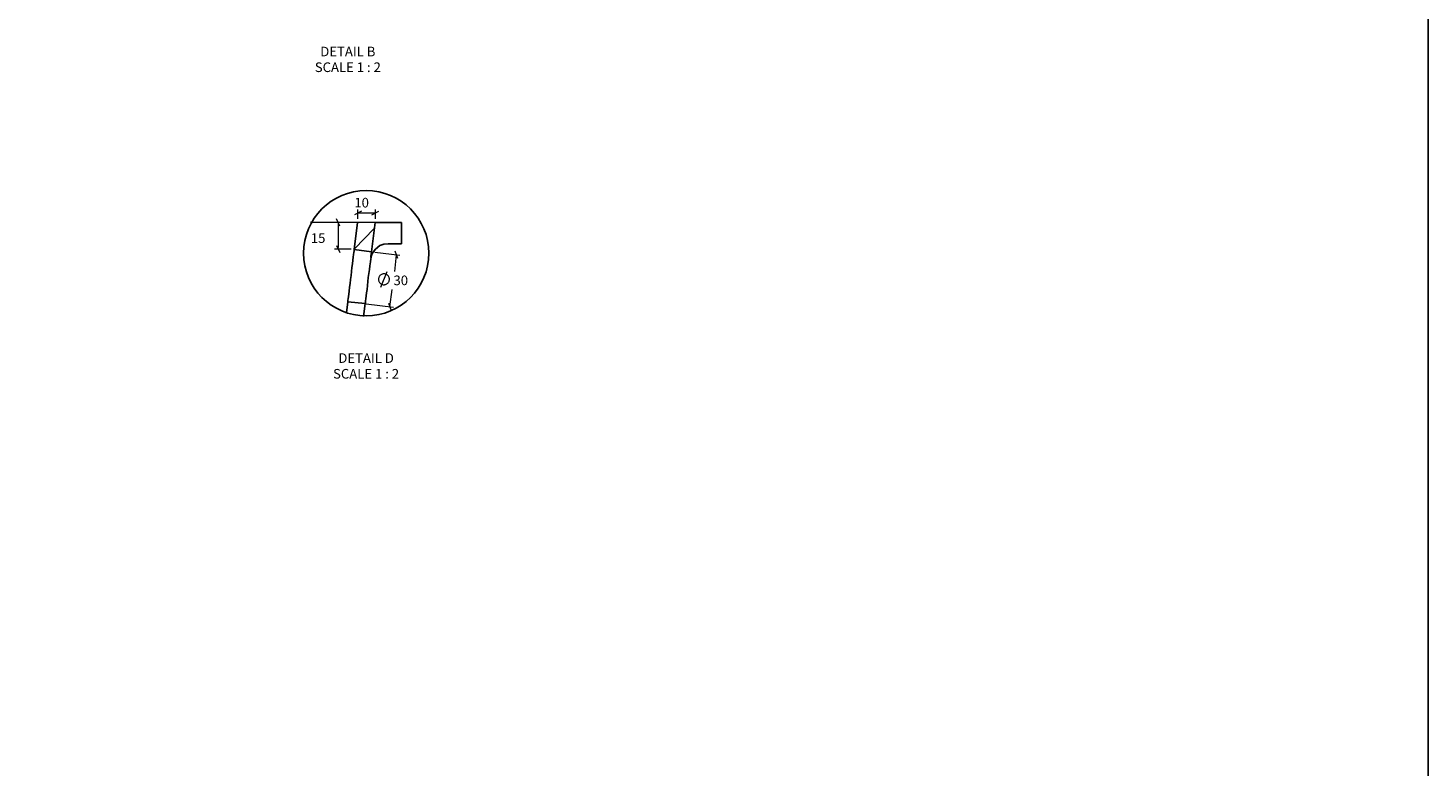
# Model space of a CAD drawing. Units: millimetres. Extents: x 311 to 2694, y -2066 to 503.
# Drawn here: x 1894 to 2694, y -758 to -336 of the extents above; entities that cross this region are included whole.
import ezdxf

# ---------------------------------------------------------------- set-up
doc = ezdxf.new("R2010")
doc.units = ezdxf.units.MM
for name, color, linetype in [('Capa 1', 7, 'Continuous'), ('DUPONT CARTIGLIO', 7, 'Continuous'), ('DUPONT CORIAN DIMENSIONS', 7, 'Continuous')]:
    doc.layers.add(name, color=color, linetype=linetype)
doc.styles.get("Standard").update_dxf_attribs({"font": 'arial.ttf'})

msp = doc.modelspace()

# ---------------------------------------------------------------- linework, layer by layer
at = {"layer": 'Capa 1', "color": 8, "lineweight": 18, "true_color": 0x808080}
for points in [[(2082.91, -445.09), (2082.91, -439.63)], [(2092.93, -445.09), (2092.93, -439.63)], [(2072.57, -449.11), (2070.59, -445.02)], [(2071.58, -447.06), (2071.58, -461.45)], [(2084.95, -440.62), (2080.86, -442.67)], [(2082.91, -441.61), (2092.93, -441.61)], [(2090.88, -442.67), (2094.9, -440.62)], [(2079.13, -462.23), (2069.61, -462.23)], [(2070.59, -460.18), (2072.57, -464.28)], [(2071.58, -462.23), (2071.58, -461.45)], [(2105.63, -467.7), (2104.14, -463.47)], [(2092.57, -464.1), (2106.82, -465.79)], [(2104.85, -465.58), (2103.75, -475.15)], [(2100.91, -479.51), (2100.91, -479.16), (2100.84, -478.81), (2100.69, -478.46), (2100.55, -478.17), (2100.41, -477.82), (2100.2, -477.54), (2099.92, -477.33), (2099.71, -477.04), (2099.35, -476.83), (2099.07, -476.69), (2098.72, -476.55), (2098.37, -476.48), (2098.01, -476.41), (2097.66, -476.41), (2097.31, -476.48), (2096.95, -476.55), (2096.67, -476.62), (2096.32, -476.76), (2096.04, -476.97), (2095.76, -477.19), (2095.47, -477.4), (2095.26, -477.68), (2095.05, -478.03), (2094.91, -478.31), (2094.77, -478.67), (2094.7, -479.02), (2094.7, -479.37), (2094.7, -479.73), (2094.7, -480.08), (2094.77, -480.43), (2094.91, -480.71), (2095.05, -481.07), (2095.26, -481.35), (2095.47, -481.63), (2095.76, -481.91), (2096.04, -482.12), (2096.32, -482.27), (2096.67, -482.41), (2096.95, -482.55), (2097.31, -482.62), (2097.66, -482.62), (2098.01, -482.62), (2098.37, -482.55), (2098.72, -482.48), (2099.07, -482.34), (2099.35, -482.2), (2099.71, -481.98), (2099.92, -481.77), (2100.2, -481.49), (2100.41, -481.21), (2100.55, -480.93), (2100.69, -480.57), (2100.84, -480.22), (2100.91, -479.87), (2100.91, -479.51)], [(2095.97, -483.96), (2099.57, -475.07)], [(2101.21, -495.21), (2102.4, -485.3)], [(2087.66, -493.58), (2103.18, -495.49)], [(2100.43, -493.09), (2101.98, -497.39)]]:
    msp.add_lwpolyline(points, dxfattribs=at)
at = {"layer": 'Capa 1', "lineweight": 25}
for points in [[(2055.76, -446.94), (2092.71, -447.06)], [(2080.72, -462.58), (2082.66, -447.06)], [(2090.6, -463.82), (2092.71, -447.06)], [(2092.71, -447.06), (2093.24, -447.06), (2095.01, -447.06), (2097.65, -447.06), (2101.36, -447.06), (2104.36, -447.06), (2107.71, -447.06)], [(2107.71, -459.23), (2107.71, -447.06)], [(2080.72, -462.58), (2080.72, -462.76), (2080.72, -463.29), (2080.54, -464.17), (2080.37, -465.41), (2080.19, -466.82), (2080.01, -468.58), (2079.84, -470.7), (2079.48, -472.81), (2079.31, -475.11), (2078.96, -477.4), (2078.6, -479.69), (2078.43, -481.99), (2078.07, -484.1), (2077.9, -486.22), (2077.72, -487.98), (2077.54, -489.39), (2077.37, -490.63), (2077.19, -491.51), (2077.19, -492.04), (2077.19, -492.39)], [(2080.72, -462.58), (2090.6, -463.82)], [(2090.24, -467.17), (2090.24, -466.29), (2090.42, -465.76), (2090.42, -465.05), (2090.6, -464.7), (2090.6, -464.17), (2090.6, -463.99), (2090.6, -463.82)], [(2100.12, -459.23), (2097.65, -459.41), (2095.36, -460.29), (2092.89, -462.41), (2091.13, -464.88), (2090.6, -465.93), (2090.42, -467.17)], [(2107.71, -459.23), (2103.65, -459.23), (2100.12, -459.23)], [(2090.24, -467.88), (2090.07, -469.64), (2089.71, -471.76), (2089.54, -473.87), (2089.19, -476.17), (2088.83, -478.46), (2088.66, -480.75), (2088.3, -483.04), (2088.13, -485.34), (2087.77, -487.28), (2087.6, -489.04), (2087.42, -490.63), (2087.25, -491.86), (2087.25, -492.75), (2087.07, -493.28), (2087.07, -493.45)], [(2090.42, -467.17), (2090.24, -467.88)], [(2090.42, -467.17), (2090.24, -467.17)], [(2076.42, -498.65), (2077.19, -492.39)], [(2087.07, -493.45), (2077.19, -492.39)], [(2086.16, -500.8), (2087.07, -493.45)]]:
    msp.add_lwpolyline(points, dxfattribs=at)
at = {"layer": 'Capa 1', "lineweight": 18}
msp.add_lwpolyline([(2092.18, -450.59), (2080.9, -462.05)], dxfattribs=at)
at = {"layer": 'DUPONT CARTIGLIO'}
msp.add_lwpolyline([(310.8, 503.27), (2694.22, 503.27), (2694.22, -1180.15), (310.8, -1180.15), (310.8, 503.27)], dxfattribs=at)
at = {"layer": 'DUPONT CORIAN DIMENSIONS', "color": 7}
msp.add_circle((2087.65, -464.62), 35.77, dxfattribs=at)

# ---------------------------------------------------------------- texts
at = {"layer": 'Capa 1', "attachment_point": 5}
for s, insert, char_height in [('DETAIL B', (2077.15, -350.16), 5.495), ('SCALE 1 : 2', (2077.15, -359.13), 5.4949), ('DETAIL D', (2087.58, -525.24), 5.495), ('SCALE 1 : 2', (2087.58, -534.21), 5.4949)]:
    msp.add_mtext(s, dxfattribs=dict(at, insert=insert, char_height=char_height))
at = {"layer": 'Capa 1', "color": 250, "true_color": 0x333333, "char_height": 5.4949, "attachment_point": 7}
for s, insert in [('{\\fArial Unicode MS|b0|i0|c0|p34;\\W1.00024; 10 }', (2079.2, -438.51)), ('\\fArial Unicode MS|b0|i0|c0|p34;\\W1.00024; 15 ', (2054.33, -458.77)), ('{\\fArial Unicode MS|b0|i0|c0|p34;\\W1.00024;30 }', (2103.22, -482.89))]:
    msp.add_mtext(s, dxfattribs=dict(at, insert=insert))

doc.saveas('drawing.dxf')
